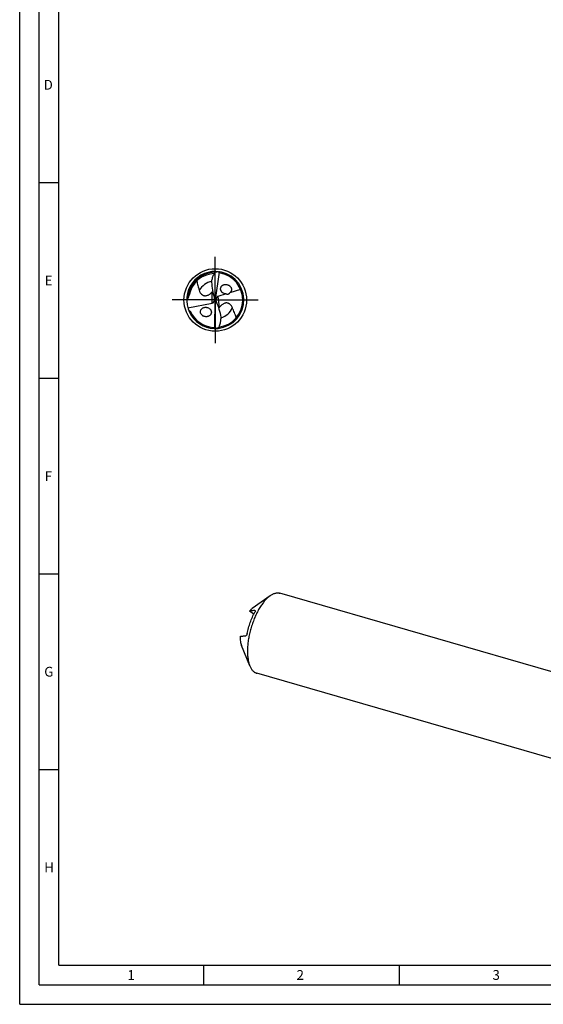
# Model space of a CAD drawing. Units: millimetres. Extents: x 0 to 594, y 0 to 420.
# Drawn here: x 0 to 134, y 0 to 252 of the extents above; entities that cross this region are included whole.
import ezdxf

# ---------------------------------------------------------------- set-up
doc = ezdxf.new("R2010")
doc.units = ezdxf.units.MM
doc.header["$LTSCALE"] = 32.67
doc.linetypes.add('CENTER', pattern=[0.6, 0.375, -0.075, 0.075, -0.075])
for name, color, linetype in [('606160715-000_AXIS', 7, 'CONTINUOUS'), ('606160715-000_CL', 7, 'CONTINUOUS'), ('608092610-000-00-ED1_FORMAT', 7, 'CONTINUOUS')]:
    doc.layers.add(name, color=color, linetype=linetype)
doc.styles.get("Standard").update_dxf_attribs({"font": 'TXT.SHX', "width": 0.7})

msp = doc.modelspace()

# ---------------------------------------------------------------- linework, layer by layer
at = {"layer": '606160715-000_AXIS', "color": 1, "linetype": 'CENTER'}
for q in [(50, 191), (39, 180), (50, 169), (61, 180)]:
    msp.add_line((50, 180), q, dxfattribs=at)
at = {"layer": '606160715-000_CL', "color": 7, "linetype": 'CONTINUOUS'}
for p, q in [((49.5838, 186.4105), (49.5796, 186.4102)), ((51.0071, 187.1408), (50, 180)), ((52.8218, 181.5386), (50.6609, 180.888)), ((56.4904, 182.6432), (53.732, 181.8127)), ((42.9813, 177.993), (49.2358, 179.2187)), ((49.4824, 179.3099), (49.8363, 179.7818)), ((50, 180), (49.8604, 180.1107)), ((49.8706, 172.7897), (50, 180)), ((50, 180), (50.1607, 179.8642)), ((50.5861, 180.8613), (50.1301, 180.1912)), ((51.1943, 173.688), (51.1985, 173.6888)), ((64.0226, 104.4288), (59.4201, 101.1375)), ((145.1758, 82.3653), (66.5152, 105.0726)), ((59.839, 99.6834), (58.7135, 100.4768)), ((58.8391, 86.4728), (56.6988, 91.7106)), ((139.2657, 61.8923), (60.6051, 84.5996))]:
    msp.add_line(p, q, dxfattribs=at)
at = {"layer": '606160715-000_CL', "color": 9, "linetype": 'CONTINUOUS'}
for p, q in [((49.2358, 179.2187), (49.2358, 182.0451)), ((50.6609, 180.888), (51.0078, 178.0632)), ((60.1164, 100.64), (60.2105, 100.5736))]:
    msp.add_line(p, q, dxfattribs=at)
at = {"layer": '606160715-000_CL', "color": 7, "linetype": 'CONTINUOUS'}
msp.add_circle((50, 180), 8, dxfattribs=at)
for centre, radius, start, end in [((50, 180), 7.3, 88.868559, 275.731009), ((50, 180), 6.788, 92.181425, 169.64595), ((58.3002, 182.8318), 9.4262, 153.686541, 157.690196), ((50, 180), 7.3, 275.809793, 88.731009), ((50, 180), 7.008, 278.24152, 78.7869), ((51.1809, 186.4401), 0.7219, 100.412715, 103.928391), ((46.6365, 184.6279), 3.6643, 315.181713, 317.706009), ((52.7534, 183.0116), 1.4306, 218.35536, 227.576474), ((52.749, 182.4896), 1.4412, 42.187515, 46.35701), ((50, 180), 7.008, 205.312224, 265.7869), ((53.9024, 175.8165), 3.6643, 142.181713, 144.706009), ((47.5749, 177.194), 1.4412, 229.187515, 233.35701), ((42.1068, 176.1778), 9.4262, 340.686541, 344.690196), ((49.6128, 173.464), 0.7219, 287.412715, 290.928391)]:
    msp.add_arc(centre, radius, start, end, dxfattribs=at)
at = {"layer": '606160715-000_CL', "color": 9, "linetype": 'CONTINUOUS'}
for radius, start, end in [(7.0809, 90.902379, 176.597794), (7.0118, 91.199955, 91.219713), (4.8115, 101.037077, 148.497229), (4.8115, 288.042136, 335.497221), (7.0118, 278.199955, 278.219713)]:
    msp.add_arc((50, 180), radius, start, end, dxfattribs=at)
at = {"layer": '606160715-000_CL', "color": 7, "linetype": 'CONTINUOUS'}
for centre, major_axis, ratio, start_param, end_param in [((51.3344, 184.5621), (1.4784, 5.0546), 0.43053723, 1.19478703, 1.32477386), ((56.3407, 185.7343), (0.66, 10.7235), 0.67795734, -4.5625004, -4.17297399), ((48.8431, 180.2308), (0.7856, -0.8108), 0.80622669, -0.48248602, -0.20108427), ((48.8431, 179.8929), (0.0924, 1.5013), 0.67795734, -1.38366365, -1.03138133), ((48.8431, 180.2308), (0.7856, -0.8108), 0.80622669, 0.45595519, 0.79055988), ((51.1831, 179.8571), (0.8209, -0.8588), 0.77163738, -2.52474785, -2.21295334), ((51.1352, 180.2473), (-0.0913, 1.5014), 0.67795734, -4.49577987, -4.17297399), ((44.4054, 173.5357), (-0.6518, 10.724), 0.67795734, -1.42090775, -1.03138133), ((51.1831, 179.8571), (0.8209, -0.8588), 0.77163738, 2.76770962, 2.85148945), ((49.2315, 175.3093), (0.8514, 5.1971), 0.43053723, -1.94680562, -1.81681879)]:
    msp.add_ellipse(centre, major_axis=major_axis, ratio=ratio, start_param=start_param, end_param=end_param, dxfattribs=at)
for points, knots in [([(49.0535, 184.5754), (49.1055, 184.8898), (49.2474, 185.5128), (49.4587, 186.1154), (49.5796, 186.4102)], [0, 0, 0, 0, 0.49999878, 1, 1, 1, 1]), ([(49.8507, 187.0102), (49.8714, 187.052), (49.9158, 187.1274), (49.9842, 187.2076), (50.0416, 187.2547), (50.0928, 187.2858), (50.1352, 187.2988), (50.1617, 187.2982)], [0, 0, 0, 0, 0.31706536, 0.59229087, 0.71219902, 0.8198051, 1, 1, 1, 1]), ([(49.8903, 187.0472), (49.8829, 187.0424), (49.8687, 187.032), (49.857, 187.0181), (49.8532, 187.0103)], [0, 0, 0, 0, 0.50331666, 1, 1, 1, 1]), ([(51.0071, 187.1408), (50.9127, 187.1496), (50.7706, 187.1587), (50.5811, 187.1611), (50.4391, 187.1576), (50.2977, 187.1478), (50.1806, 187.1332), (50.088, 187.1162), (50.0195, 187.1), (49.9636, 187.0825), (49.9206, 187.0645), (49.9, 187.0535), (49.8903, 187.0472)], [0, 0, 0, 0, 0.25125965, 0.37674495, 0.50208666, 0.62723928, 0.75212171, 0.8144269, 0.87658543, 0.93850805, 0.96933768, 1, 1, 1, 1]), ([(51.1446, 187.2097), (51.1347, 187.2113), (51.1148, 187.2119), (51.0862, 187.2024), (51.0627, 187.1811), (51.0536, 187.1612), (51.0504, 187.1502)], [0, 0, 0, 0, 0.24573771, 0.47818061, 0.72036271, 1, 1, 1, 1]), ([(51.3628, 186.8742), (51.3285, 186.881), (51.2603, 186.9039), (51.1706, 186.966), (51.0994, 187.0507), (51.0649, 187.1162), (51.0504, 187.1502)], [0, 0, 0, 0, 0.24176385, 0.49085655, 0.74485104, 1, 1, 1, 1]), ([(45.2615, 184.8604), (45.3076, 184.6625), (45.4062, 184.2689), (45.5688, 183.6831), (45.7103, 183.1975), (45.8206, 182.8081), (45.873, 182.6125), (45.8977, 182.5142)], [0, 0, 0, 0, 0.25077836, 0.50061965, 0.75008085, 0.87489922, 1, 1, 1, 1]), ([(51.6316, 182.1239), (51.5782, 182.1915), (51.4841, 182.337), (51.4071, 182.5392), (51.3742, 182.7067), (51.3616, 182.8735), (51.3827, 183.0789), (51.4643, 183.3076), (51.5926, 183.5072), (51.7577, 183.6724), (51.95, 183.8018), (52.1624, 183.8946), (52.465, 183.971), (52.7858, 183.9744), (53.0994, 183.9075), (53.331, 183.8206), (53.55, 183.697), (53.6822, 183.5911), (53.7436, 183.5325)], [0, 0, 0, 0, 0.06664911, 0.1330104, 0.16588772, 0.19840704, 0.26205016, 0.32395127, 0.38444756, 0.44405929, 0.5033132, 0.56265029, 0.62241486, 0.74386818, 0.80624501, 0.86973785, 0.93435547, 1, 1, 1, 1]), ([(42.9316, 180.4202), (42.959, 180.4267), (43.0081, 180.4523), (43.0627, 180.5057), (43.1041, 180.5608), (43.1463, 180.6311), (43.1871, 180.7182), (43.2253, 180.8217), (43.2561, 180.9231), (43.2901, 181.0551), (43.3105, 181.1542), (43.3225, 181.22)], [0, 0, 0, 0, 0.09125187, 0.17379376, 0.24677261, 0.31420393, 0.43963305, 0.55789122, 0.67192957, 0.78315369, 1, 1, 1, 1]), ([(45.8977, 182.5142), (45.9545, 182.288), (46.081, 181.9539), (46.321, 181.6166), (46.4907, 181.4446), (46.6399, 181.3263), (46.8137, 181.2239), (47.0176, 181.143), (47.2576, 181.0931), (47.5369, 181.088), (47.8477, 181.1419), (48.1692, 181.258), (48.4782, 181.4237), (48.6707, 181.5569), (48.7623, 181.6266)], [0, 0, 0, 0, 0.18809256, 0.28299439, 0.33187211, 0.38254511, 0.43607184, 0.49402314, 0.55865411, 0.63273134, 0.71793424, 0.81158442, 0.90718845, 1, 1, 1, 1]), ([(48.7623, 181.6266), (48.8057, 181.6596), (48.9706, 181.7909), (49.1257, 181.9343), (49.2358, 182.0451)], [0, 0, 0, 0, 0.25874413, 1, 1, 1, 1]), ([(52.8218, 181.5386), (52.637, 181.5454), (52.2603, 181.6243), (51.9302, 181.8259), (51.7883, 181.9556)], [0, 0, 0, 0, 0.49040048, 1, 1, 1, 1]), ([(52.8218, 181.5386), (52.8886, 181.524), (52.9932, 181.5072), (53.1391, 181.5017), (53.2617, 181.5105), (53.3955, 181.5402), (53.5319, 181.6013), (53.6487, 181.6955), (53.7082, 181.7738), (53.732, 181.8127)], [0, 0, 0, 0, 0.20156264, 0.31090277, 0.42968195, 0.56264511, 0.71289608, 0.86564612, 1, 1, 1, 1]), ([(53.8168, 183.4574), (53.8713, 183.3973), (53.9701, 183.2673), (54.0799, 183.0492), (54.1431, 182.8153), (54.1547, 182.5775), (54.1138, 182.3484), (54.0252, 182.1392), (53.8967, 181.9576), (53.7893, 181.8571), (53.732, 181.8127)], [0, 0, 0, 0, 0.13096881, 0.26201126, 0.39183067, 0.5191781, 0.64332926, 0.76434091, 0.88291125, 1, 1, 1, 1]), ([(42.7087, 180.3556), (42.7273, 180.3621), (42.8007, 180.3867), (42.8755, 180.407), (42.9316, 180.4202)], [0, 0, 0, 0, 0.25497286, 1, 1, 1, 1]), ([(54.3781, 178.0045), (54.2941, 178.2221), (54.1279, 178.5383), (53.8486, 178.8438), (53.6592, 178.9939), (53.4967, 179.093), (53.3117, 179.1736), (53.0995, 179.229), (52.8552, 179.2492), (52.5774, 179.2203), (52.2755, 179.1289), (51.9705, 178.9745), (51.6839, 178.7724), (51.5092, 178.6167), (51.4268, 178.5363)], [0, 0, 0, 0, 0.18809255, 0.28299439, 0.33187211, 0.38254511, 0.43607184, 0.49402314, 0.55865411, 0.63273134, 0.71793424, 0.81158442, 0.90718845, 1, 1, 1, 1]), ([(43.2316, 177.2654), (43.2727, 177.2548), (43.3547, 177.2303), (43.4541, 177.1892), (43.5297, 177.1463), (43.6008, 177.095), (43.646, 177.0435), (43.6648, 177.0037)], [0, 0, 0, 0, 0.24533244, 0.49359144, 0.61924243, 0.74601271, 1, 1, 1, 1]), ([(46.633, 176.1032), (46.5666, 176.1606), (46.4441, 176.2881), (46.3258, 176.4747), (46.2581, 176.636), (46.2217, 176.7607), (46.2006, 176.8875), (46.1932, 177.0549), (46.2214, 177.26), (46.3115, 177.4865), (46.4473, 177.6834), (46.6192, 177.8462), (46.8183, 177.9736), (47.0374, 178.0652), (47.2708, 178.121), (47.5132, 178.141), (47.7599, 178.1244), (48.0893, 178.0525), (48.3242, 177.9401), (48.4633, 177.8411)], [0, 0, 0, 0, 0.06647917, 0.13293934, 0.16597245, 0.19871239, 0.23107547, 0.26300392, 0.32539495, 0.38619066, 0.44590393, 0.50511002, 0.56431095, 0.62389568, 0.68414532, 0.74526652, 0.80740183, 0.8706411, 1, 1, 1, 1]), ([(48.4633, 177.8411), (48.5371, 177.7886), (48.6757, 177.6693), (48.8156, 177.4883), (48.9008, 177.3277), (48.95, 177.2015), (48.9829, 177.0715), (49.0043, 176.8978), (48.9901, 176.682), (48.9108, 176.4407), (48.7805, 176.2289), (48.6101, 176.0521), (48.4092, 175.9123), (48.1857, 175.8104), (47.9459, 175.7468), (47.6956, 175.7221), (47.4402, 175.7371), (47.1857, 175.793), (46.9392, 175.8909), (46.7867, 175.9841), (46.7148, 176.0376)], [0, 0, 0, 0, 0.06609752, 0.13250128, 0.1656316, 0.19853277, 0.23109638, 0.26324165, 0.3260106, 0.38704744, 0.44683957, 0.50598765, 0.56502795, 0.62438925, 0.68439245, 0.74527991, 0.80722219, 0.87032895, 0.93462068, 1, 1, 1, 1]), ([(51.4268, 178.5363), (51.3877, 178.4983), (51.2399, 178.3479), (51.1035, 178.1867), (51.0078, 178.0632)], [0, 0, 0, 0, 0.25874413, 1, 1, 1, 1]), ([(55.382, 175.5116), (55.3078, 175.7239), (55.1512, 176.1447), (54.897, 176.7671), (54.6766, 177.2808), (54.5025, 177.6927), (54.4184, 177.9), (54.3781, 178.0045)], [0, 0, 0, 0, 0.2510888, 0.50096502, 0.75028675, 0.87500018, 1, 1, 1, 1]), ([(51.1985, 173.6888), (51.2826, 173.9961), (51.4188, 174.6201), (51.4838, 175.2557), (51.497, 175.574)], [0, 0, 0, 0, 0.50000141, 1, 1, 1, 1]), ([(49.4851, 173.0109), (49.52, 173.0084), (49.5905, 172.9939), (49.687, 172.9432), (49.768, 172.8678), (49.8103, 172.807), (49.8288, 172.7751)], [0, 0, 0, 0, 0.24176385, 0.49085655, 0.74485104, 1, 1, 1, 1]), ([(49.7425, 172.7045), (49.7526, 172.7042), (49.7724, 172.706), (49.7997, 172.7189), (49.8204, 172.7429), (49.827, 172.7638), (49.8288, 172.7751)], [0, 0, 0, 0, 0.24573771, 0.47818061, 0.72036271, 1, 1, 1, 1]), ([(49.8706, 172.7897), (49.9661, 172.7925), (50.1091, 172.8009), (50.2988, 172.8218), (50.4401, 172.8429), (50.5802, 172.8702), (50.6953, 172.8994), (50.7857, 172.928), (50.852, 172.953), (50.9055, 172.9778), (50.9458, 173.0017), (50.9646, 173.0157), (50.9732, 173.0235)], [0, 0, 0, 0, 0.25129834, 0.37680171, 0.50215974, 0.62732577, 0.7522157, 0.81452074, 0.87667281, 0.93857363, 0.96938071, 1, 1, 1, 1]), ([(51.0025, 173.0602), (50.9871, 173.0162), (50.9521, 172.936), (50.894, 172.848), (50.8428, 172.7943), (50.7959, 172.7572), (50.7553, 172.7391), (50.729, 172.7365)], [0, 0, 0, 0, 0.31709027, 0.59230103, 0.71219879, 0.81980209, 1, 1, 1, 1]), ([(50.9732, 173.0235), (50.9789, 173.0286), (50.9895, 173.0395), (50.9976, 173.0527), (51.0001, 173.0599)], [0, 0, 0, 0, 0.50280992, 1, 1, 1, 1]), ([(63.5602, 104.0632), (63.32, 103.8552), (62.8443, 103.3849), (62.1782, 102.5764), (61.5342, 101.6425), (60.9229, 100.5982), (60.3542, 99.4603), (59.8373, 98.2471), (59.3807, 96.9785), (58.9918, 95.6751), (58.6771, 94.358), (58.4415, 93.049), (58.2889, 91.7691), (58.2218, 90.5393), (58.241, 89.3793), (58.3464, 88.3078), (58.5362, 87.3418), (58.7274, 86.7461), (58.8391, 86.4728)], [0, 0, 0, 0, 0.0501352, 0.10531689, 0.16513387, 0.22898936, 0.29615145, 0.3657891, 0.43700216, 0.50884867, 0.58037022, 0.65061684, 0.71867201, 0.78367928, 0.84487118, 0.90160321, 0.95339729, 1, 1, 1, 1]), ([(63.5602, 104.0632), (63.5984, 104.0963), (63.7483, 104.2234), (63.9038, 104.3439), (64.0226, 104.4288)], [0, 0, 0, 0, 0.25721364, 1, 1, 1, 1]), ([(64.0226, 104.4288), (64.2316, 104.5783), (64.5522, 104.7765), (64.9977, 104.9721), (65.317, 105.0749), (65.6298, 105.1373), (65.935, 105.1591), (66.2312, 105.1398), (66.4225, 105.0994), (66.5152, 105.0726)], [0, 0, 0, 0, 0.28947952, 0.42212202, 0.54750753, 0.66661782, 0.78070185, 0.89126072, 1, 1, 1, 1]), ([(59.1773, 100.9456), (59.1378, 100.9113), (58.9746, 100.7639), (58.8231, 100.6036), (58.7135, 100.4768)], [0, 0, 0, 0, 0.23769893, 1, 1, 1, 1]), ([(59.1773, 100.9456), (59.1974, 100.9629), (59.2761, 101.0296), (59.3577, 101.0929), (59.42, 101.1375)], [0, 0, 0, 0, 0.25719911, 1, 1, 1, 1]), ([(58.1448, 94.7477), (58.2461, 95.2317), (58.4834, 96.1937), (58.9347, 97.5997), (59.4725, 98.9448), (59.8909, 99.8014), (60.1132, 100.2114)], [0, 0, 0, 0, 0.25466071, 0.5096931, 0.75982899, 1, 1, 1, 1]), ([(60.1164, 100.64), (59.9906, 100.6308), (59.7433, 100.6112), (59.3809, 100.5765), (59.0385, 100.5348), (58.8183, 100.4987), (58.7135, 100.4768)], [0, 0, 0, 0, 0.26772894, 0.52657513, 0.77273535, 1, 1, 1, 1]), ([(60.1775, 100.6258), (60.185, 100.6205), (60.1988, 100.606), (60.2115, 100.5763), (60.217, 100.5385), (60.2152, 100.4921), (60.2051, 100.4363), (60.1856, 100.3702), (60.1551, 100.2934), (60.1286, 100.2399), (60.1132, 100.2114)], [0, 0, 0, 0, 0.06200147, 0.13147848, 0.21496994, 0.31749167, 0.44338992, 0.59691046, 0.78194326, 1, 1, 1, 1]), ([(60.1164, 100.64), (60.1277, 100.6409), (60.1493, 100.64), (60.1695, 100.6315), (60.1775, 100.6258)], [0, 0, 0, 0, 0.53610388, 1, 1, 1, 1]), ([(56.3872, 94.0196), (56.3786, 93.7976), (56.3774, 93.3692), (56.4276, 92.7556), (56.5289, 92.2043), (56.6356, 91.8652), (56.6988, 91.7106)], [0, 0, 0, 0, 0.28422879, 0.5472251, 0.78631019, 1, 1, 1, 1]), ([(56.3872, 94.0196), (56.492, 94.0415), (56.7122, 94.0777), (57.0547, 94.1193), (57.417, 94.154), (57.6643, 94.1736), (57.7901, 94.1829)], [0, 0, 0, 0, 0.22726462, 0.47342483, 0.73227106, 1, 1, 1, 1]), ([(58.1448, 94.7477), (58.1355, 94.7032), (58.1136, 94.6199), (58.0721, 94.5061), (58.027, 94.4104), (57.9805, 94.3323), (57.9333, 94.2705), (57.8759, 94.2141), (57.8237, 94.1853), (57.7901, 94.1829)], [0, 0, 0, 0, 0.19594572, 0.37025632, 0.52133692, 0.65098754, 0.76145453, 0.85488241, 1, 1, 1, 1]), ([(58.8391, 86.4728), (58.9363, 86.235), (59.102, 85.8964), (59.3747, 85.4934), (59.5901, 85.2363), (59.8215, 85.0167), (60.0682, 84.8357), (60.3291, 84.6941), (60.5124, 84.6264), (60.6051, 84.5996)], [0, 0, 0, 0, 0.28947953, 0.42212114, 0.54750703, 0.66661748, 0.78070144, 0.8912606, 1, 1, 1, 1])]:
    msp.add_open_spline(points, degree=3, knots=knots, dxfattribs=at)
at = {"layer": '608092610-000-00-ED1_FORMAT', "color": 3, "linetype": 'CONTINUOUS'}
for p, q in [((0, 0), (0, 420)), ((5, 5), (5, 415)), ((5, 210), (10, 210)), ((5, 160), (10, 160)), ((5, 110), (10, 110)), ((5, 60), (10, 60)), ((47, 10), (47, 5)), ((97, 10), (97, 5)), ((5, 5), (589, 5)), ((0, 0), (594, 0))]:
    msp.add_line(p, q, dxfattribs=at)
at = {"layer": '608092610-000-00-ED1_FORMAT', "color": 7, "linetype": 'CONTINUOUS'}
for q in [(10, 410), (584, 10)]:
    msp.add_line((10, 10), q, dxfattribs=at)

# ---------------------------------------------------------------- texts
at = {"layer": '608092610-000-00-ED1_FORMAT', "color": 2, "linetype": 'CONTINUOUS', "char_height": 2.5, "attachment_point": 1, "line_spacing_factor": 0.9}
for s, insert, width in [('D', (6.131, 236.25), 4.107143), ('E', (6.369, 186.25), 3.392857), ('F', (6.369, 136.25), 3.392857), ('G', (6.2798, 86.25), 3.660714), ('H', (6.2798, 36.25), 3.660714), ('1', (27.5476, 8.75), 2.857143), ('2', (70.7798, 8.75), 3.660714), ('3', (120.869, 8.75), 3.392857)]:
    msp.add_mtext(s, dxfattribs=dict(at, insert=insert, width=width))

doc.saveas('drawing.dxf')
